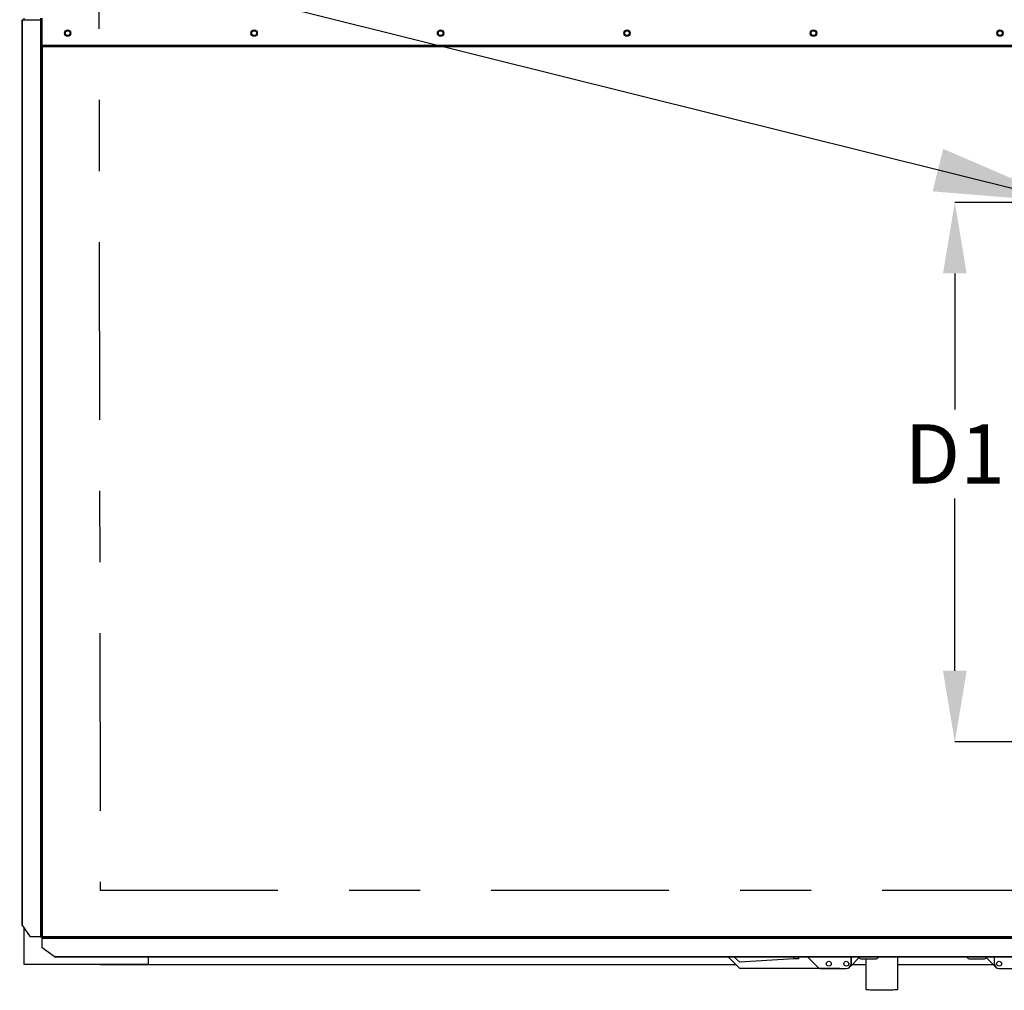
# Model space of a CAD drawing. Units: inches. Extents: x 0.1 to 10.9, y -0.1 to 8.5.
# Drawn here: x 7.1 to 8.5, y 5.9 to 7.3 of the extents above; entities that cross this region are included whole.
import ezdxf

# ---------------------------------------------------------------- set-up
doc = ezdxf.new("R2010")
doc.units = ezdxf.units.IN
doc.header["$MEASUREMENT"] = 0
doc.header["$PDSIZE"] = -1
doc.linetypes.add('CENTER', pattern=[0.4, 0.25, -0.05, 0.05, -0.05])
doc.layers.add('FORMAT', color=7, linetype='Continuous')
doc.styles.add('SLDTEXTSTYLE0', font='TXT', dxfattribs={"width": 0.75})
doc.dimstyles.new('SLDDIMSTYLE1', dxfattribs={"dimtxt": 0.083333, "dimasz": 0.1875, "dimexe": 0, "dimexo": 0.0625, "dimgap": 0.020833, "dimtad": 0, "dimtih": 1, "dimtoh": 1, "dimdec": 3, "dimlfac": 28, "dimrnd": 1e-09, "dimzin": 12, "dimdsep": 46, "dimtxsty": 'SLDTEXTSTYLE0', "dimsah": 1, "dimcen": 0.09, "dimadec": 0, "dimazin": 3, "dimtfac": 1, "dimtdec": 3, "dimtofl": 0, "dimtmove": 0, "dimatfit": 3, "dimfxl": 1, "dimfrac": 2, "dimtolj": 1, "dimtzin": 12, "dimarcsym": 0})
doc.dimstyles.new('SLDDIMSTYLE3', dxfattribs={"dimtxt": 0.18, "dimasz": 0.1875, "dimexe": 0, "dimexo": 0.0625, "dimgap": 0, "dimtad": 0, "dimtih": 1, "dimtoh": 1, "dimdec": 0, "dimrnd": 1e-09, "dimzin": 0, "dimdsep": 46, "dimtxsty": 'Standard', "dimsah": 1, "dimcen": 0.09, "dimadec": 0, "dimazin": 0, "dimtfac": 0.1875, "dimtdec": 0, "dimtofl": 0, "dimtmove": 0, "dimatfit": 3, "dimfxl": 1, "dimfrac": 2, "dimtolj": 1, "dimtzin": 0, "dimarcsym": 0})

# ---------------------------------------------------------------- blocks, each defined once
blk = doc.blocks.new('_D_3')
at = {"layer": 'Defpoints', "color": 0, "transparency": 16777216}
for p in [(8.5719, 7.0147), (8.4138, 6.2558), (8.5719, 6.2558)]:
    blk.add_point(p, dxfattribs=at)
at = {"layer": 'FORMAT', "color": 0, "lineweight": -2, "transparency": 16777216}
for p, q in [((8.5094, 7.0147), (8.4138, 7.0147)), ((8.4138, 6.9147), (8.4138, 6.7234)), ((8.4138, 6.3558), (8.4138, 6.5984)), ((8.5094, 6.2558), (8.4138, 6.2558))]:
    blk.add_line(p, q, dxfattribs=at)
at = {"layer": 'FORMAT', "color": 0, "transparency": 16777216}
for points in [[(8.3971, 6.9147), (8.4305, 6.9147), (8.4138, 7.0147)], [(8.3971, 6.3558), (8.4305, 6.3558), (8.4138, 6.2558)]]:
    blk.add_solid(points, dxfattribs=at)
at = {"layer": 'FORMAT', "color": 0, "transparency": 16777216, "insert": (8.4138, 6.7026), "char_height": 0.08333, "attachment_point": 2, "style": 'SLDTEXTSTYLE0'}
blk.add_mtext('\\A1;D1', dxfattribs=at)

msp = doc.modelspace()

# ---------------------------------------------------------------- linework, layer by layer
at = {"linetype": 'Continuous', "lineweight": 25}
for p, q in [((7.101394, 7.271712), (7.101394, 5.998919)), ((7.101394, 7.271712), (7.101666, 7.271712)), ((7.101666, 7.271712), (7.101666, 5.998687)), ((7.101666, 7.271712), (7.127909, 7.271712)), ((7.104752, 7.271712), (7.104752, 7.273944)), ((7.127839, 7.273944), (7.127839, 7.271712)), ((7.127909, 7.271712), (7.127909, 5.981758)), ((7.128234, 7.271712), (7.127909, 7.271712)), ((7.128234, 7.271712), (7.128234, 5.981758)), ((7.128234, 7.271712), (7.130198, 7.271712)), ((7.129948, 7.271712), (7.129948, 7.273944)), ((7.130198, 7.235408), (7.130198, 7.272837)), ((9.824305, 7.235408), (7.130198, 7.235408)), ((7.130198, 7.233444), (7.130198, 7.235408)), ((9.824305, 7.233444), (7.130198, 7.233444)), ((7.130198, 7.233444), (7.130198, 5.981956)), ((7.113637, 5.981758), (7.101666, 5.998687)), ((7.104394, 5.994828), (7.104394, 5.943366)), ((7.127909, 5.981758), (7.113637, 5.981758)), ((7.127909, 5.981758), (7.128234, 5.981758)), ((7.129091, 5.981758), (7.128234, 5.981758)), ((7.13, 5.980848), (7.13, 5.979991)), ((7.13, 5.979991), (9.824503, 5.979991)), ((7.13, 5.979991), (7.13, 5.979667)), ((7.13, 5.979667), (9.824503, 5.979667)), ((7.13, 5.965948), (7.13, 5.979667)), ((7.130198, 5.981956), (9.824305, 5.981956)), ((7.14693, 5.953977), (7.13, 5.965948)), ((7.104394, 5.943366), (7.279394, 5.943366)), ((7.14693, 5.953977), (9.807573, 5.953977)), ((7.147162, 5.953706), (9.807342, 5.953706)), ((7.211716, 5.942384), (7.211716, 5.943366)), ((8.10626, 5.942384), (7.211716, 5.942384)), ((7.279394, 5.943366), (7.279394, 5.953706)), ((8.111546, 5.937098), (8.094939, 5.953706)), ((8.111546, 5.946097), (8.102725, 5.953706)), ((8.187432, 5.950456), (8.111546, 5.946097)), ((8.194055, 5.950456), (8.187432, 5.950456)), ((8.187502, 5.953706), (8.187502, 5.950456)), ((8.194055, 5.953706), (8.194055, 5.950456)), ((8.206475, 5.953706), (8.221126, 5.939055)), ((8.26776, 5.943777), (8.26776, 5.953706)), ((8.267796, 5.953706), (8.267796, 5.941046)), ((8.278927, 5.952178), (8.267796, 5.941046)), ((8.288787, 5.942384), (8.269134, 5.942384)), ((8.283403, 5.950456), (8.301296, 5.950456)), ((8.288787, 5.950456), (8.288787, 5.907502)), ((8.33343, 5.907502), (8.33343, 5.953706)), ((8.468048, 5.942384), (8.33343, 5.942384)), ((8.435885, 5.950456), (8.453778, 5.950456)), ((8.469385, 5.941046), (8.458254, 5.952178)), ((8.469385, 5.941046), (8.469385, 5.953706)), ((8.469421, 5.943777), (8.469421, 5.953706)), ((8.252154, 5.937098), (8.111546, 5.937098)), ((8.225848, 5.937098), (8.261082, 5.937098)), ((8.252154, 5.937098), (8.252154, 5.937098)), ((8.267796, 5.941046), (8.265804, 5.939055)), ((8.471377, 5.939055), (8.469385, 5.941046)), ((8.4761, 5.937098), (8.511333, 5.937098))]:
    msp.add_line(p, q, dxfattribs=at)
at = {"linetype": 'Continuous', "lineweight": 25, "flags": 128}
msp.add_lwpolyline([(8.33343, 5.907502), (8.333412, 5.907458), (8.333031, 5.907295), (8.33216, 5.907137), (8.330819, 5.906987), (8.329037, 5.906848), (8.326855, 5.906725), (8.324321, 5.906618), (8.321492, 5.906531), (8.318431, 5.906466), (8.315207, 5.906424), (8.311891, 5.906406), (8.308557, 5.906412), (8.305281, 5.906443), (8.302134, 5.906498), (8.299188, 5.906575), (8.296509, 5.906672), (8.294155, 5.906788), (8.292181, 5.906921), (8.290629, 5.907066), (8.289534, 5.90722), (8.288922, 5.907381), (8.288787, 5.907502)], dxfattribs=at)
at = {"linetype": 'Continuous', "lineweight": 25}
for centre, radius in [((7.165912, 7.252819), 0.004464), ((7.42818, 7.252819), 0.004464), ((7.690448, 7.252819), 0.004464), ((7.952716, 7.252819), 0.004464), ((8.214984, 7.252819), 0.004464), ((8.477252, 7.252819), 0.004464), ((7.165912, 7.252819), 0.003393), ((7.42818, 7.252819), 0.003393), ((7.690448, 7.252819), 0.003393), ((7.952716, 7.252819), 0.003393), ((8.214984, 7.252819), 0.003393), ((8.477252, 7.252819), 0.003393), ((8.236546, 5.943777), 0.003446), ((8.261082, 5.943777), 0.003446), ((8.4761, 5.943777), 0.003446)]:
    msp.add_circle(centre, radius, dxfattribs=at)
for centre, start, end in [((8.261082, 5.943777), 270, 0), ((8.283403, 5.957134), 210.888602, 270), ((8.301296, 5.957134), 270, 329.111398), ((8.435885, 5.957134), 210.888602, 270), ((8.453778, 5.957134), 270, 329.111398), ((8.4761, 5.943777), 180, 270), ((8.225848, 5.943777), 225, 270)]:
    msp.add_arc(centre, 0.006679, start, end, dxfattribs=at)
for points in [[(7.101666, 5.998687), (7.101588, 5.998726), (7.101432, 5.998803), (7.101407, 5.998881), (7.101394, 5.998919)], [(7.130198, 5.981956), (7.129941, 5.981939), (7.129426, 5.981906), (7.128777, 5.981857), (7.128322, 5.981807), (7.128263, 5.981774), (7.128234, 5.981758)], [(7.130198, 5.981956), (7.130053, 5.981939), (7.129763, 5.981906), (7.129397, 5.981857), (7.129141, 5.981807), (7.129107, 5.981774), (7.129091, 5.981758)], [(7.13, 5.979991), (7.130016, 5.980021), (7.130049, 5.98008), (7.130099, 5.980534), (7.130148, 5.981183), (7.130181, 5.981698), (7.130198, 5.981956)], [(7.13, 5.980848), (7.130016, 5.980865), (7.130049, 5.980898), (7.130099, 5.981154), (7.130148, 5.98152), (7.130181, 5.981811), (7.130198, 5.981956)], [(7.147162, 5.953706), (7.147123, 5.953718), (7.147046, 5.953744), (7.146968, 5.953899), (7.14693, 5.953977)]]:
    msp.add_open_spline(points, degree=3, dxfattribs=at)
at = {"layer": 'FORMAT', "linetype": 'CENTER'}
for p, q in [((7.209502, 7.508759), (7.211716, 6.047188)), ((7.211716, 6.047188), (9.742787, 6.047188))]:
    msp.add_line(p, q, dxfattribs=at)

# ---------------------------------------------------------------- dimensions: what is measured, and where the dimension line sits
at = {"layer": 'FORMAT'}
dim = msp.add_linear_dim(base=(8.413813, 6.255813), p1=(8.571881, 7.014741), p2=(8.571881, 6.255813), angle=90, text='D1', dimstyle='SLDDIMSTYLE1', override={"dimasz": 0.1}, dxfattribs=at)
dim.commit()
dim.dimension.update_dxf_attribs({"geometry": '_D_3', "text_midpoint": (8.413813, 6.660919), "dimtype": 160})

# ---------------------------------------------------------------- leaders
msp.add_leader([(8.571881, 7.014741), (6.875374, 7.437746), (6.725374, 7.437746)], dimstyle='SLDDIMSTYLE3', dxfattribs=at)

doc.saveas('drawing.dxf')
